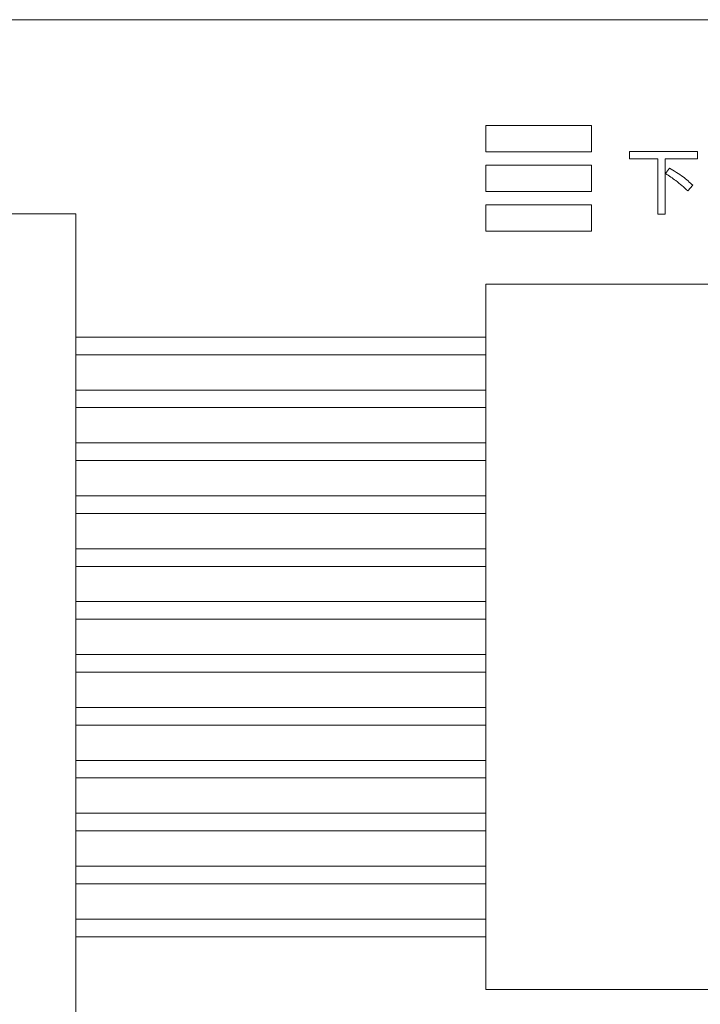
# Model space of a CAD drawing. Units: millimetres. Extents: x 6 to 591, y 9 to 411.
# Drawn here: x 221 to 226, y 138 to 144 of the extents above; entities that cross this region are included whole.
import ezdxf

# ---------------------------------------------------------------- set-up
doc = ezdxf.new("R2010")
doc.units = ezdxf.units.MM

msp = doc.modelspace()

# ---------------------------------------------------------------- linework, layer by layer
at = {"color": 7, "linetype": 'Continuous', "lineweight": 15}
for p, q in [((249.6865, 144.4998), (201.4365, 144.4998)), ((225.0303, 143.7498), (224.2803, 143.7498)), ((224.2803, 143.7498), (224.2803, 143.5623)), ((225.0303, 143.5623), (225.0303, 143.7498)), ((224.2803, 143.5623), (225.0303, 143.5623)), ((225.2994, 143.5131), (225.2994, 143.5662)), ((225.2994, 143.5662), (225.782, 143.5662)), ((225.782, 143.5662), (225.782, 143.5131)), ((225.4999, 143.5131), (225.2994, 143.5131)), ((225.4999, 143.1218), (225.4999, 143.5131)), ((225.782, 143.5131), (225.553, 143.5131)), ((225.553, 143.5131), (225.553, 143.1218)), ((225.0303, 143.4685), (224.2803, 143.4685)), ((224.2803, 143.4685), (224.2803, 143.281)), ((225.0303, 143.281), (225.0303, 143.4685)), ((225.5553, 143.4091), (225.5822, 143.4473)), ((225.7483, 143.3261), (225.7124, 143.2857)), ((224.2803, 143.281), (225.0303, 143.281)), ((224.2803, 143.1873), (224.2803, 142.9998)), ((225.0303, 143.1873), (224.2803, 143.1873)), ((225.0303, 142.9998), (225.0303, 143.1873)), ((221.374, 143.1248), (215.374, 143.1248)), ((221.374, 137.1248), (221.374, 143.1248)), ((225.553, 143.1218), (225.4999, 143.1218)), ((224.2803, 142.9998), (225.0303, 142.9998)), ((229.7803, 142.6248), (224.2803, 142.6248)), ((224.2803, 142.6248), (224.2803, 137.6248)), ((224.2803, 142.2498), (221.374, 142.2498)), ((221.374, 142.1248), (224.2803, 142.1248)), ((224.2803, 141.8748), (221.374, 141.8748)), ((221.374, 141.7498), (224.2803, 141.7498)), ((224.2803, 141.4998), (221.374, 141.4998)), ((221.374, 141.3748), (224.2803, 141.3748)), ((224.2803, 141.1248), (221.374, 141.1248)), ((221.374, 140.9998), (224.2803, 140.9998)), ((224.2803, 140.7498), (221.374, 140.7498)), ((221.374, 140.6248), (224.2803, 140.6248)), ((224.2803, 140.3748), (221.374, 140.3748)), ((221.374, 140.2498), (224.2803, 140.2498)), ((224.2803, 139.9998), (221.374, 139.9998)), ((221.374, 139.8748), (224.2803, 139.8748)), ((224.2803, 139.6248), (221.374, 139.6248)), ((221.374, 139.4998), (224.2803, 139.4998)), ((224.2803, 139.2498), (221.374, 139.2498)), ((221.374, 139.1248), (224.2803, 139.1248)), ((224.2803, 138.8748), (221.374, 138.8748)), ((221.374, 138.7498), (224.2803, 138.7498)), ((224.2803, 138.4998), (221.374, 138.4998)), ((221.374, 138.3748), (224.2803, 138.3748)), ((224.2803, 138.1248), (221.374, 138.1248)), ((221.374, 137.9998), (224.2803, 137.9998)), ((224.2803, 137.6248), (229.7803, 137.6248))]:
    msp.add_line(p, q, dxfattribs=at)
for points, knots in [([(225.5822, 143.4473), (225.6155, 143.4278), (225.675, 143.3929), (225.7259, 143.3465), (225.7483, 143.3261)], [0, 0, 0, 0, 0.560034, 1, 1, 1, 1]), ([(225.7124, 143.2857), (225.6849, 143.311), (225.6357, 143.3563), (225.5798, 143.393), (225.5553, 143.4091)], [0, 0, 0, 0, 0.559886, 1, 1, 1, 1])]:
    msp.add_open_spline(points, degree=3, knots=knots, dxfattribs=at)

doc.saveas('drawing.dxf')
